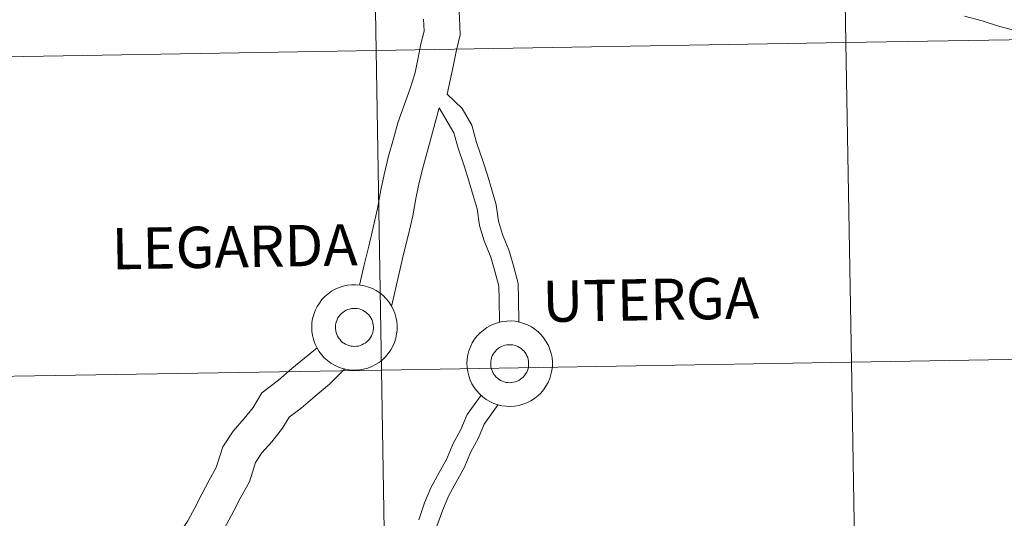
# Model space of a CAD drawing. Units: metres. Extents: x 613465 to 617969, y 4724341 to 4727386.
# Drawn here: x 614383 to 614469, y 4724444 to 4724488 of the extents above; entities that cross this region are included whole.
import ezdxf
from ezdxf.enums import TextEntityAlignment as Align

# ---------------------------------------------------------------- set-up
doc = ezdxf.new("R2010")
doc.units = ezdxf.units.M
doc.header["$MEASUREMENT"] = 0
doc.layers.add('Level 63', color=7, linetype='Continuous', lineweight=0)
doc.styles.add('Arial', font='ARIAL.TTF', dxfattribs={"height": 0.2})

msp = doc.modelspace()

# ---------------------------------------------------------------- linework, layer by layer
at = {"layer": 'Level 63', "linetype": 'Continuous', "lineweight": 0}
for points in [[(614495.61, 4724514.46, -0.24), (614496.07, 4724486.6, -0.24), (614455.09, 4724485.92, -0.24), (614454.62, 4724513.78, -0.24), (614495.61, 4724514.46, -0.24)], [(614413.65, 4724513.09, -0.24), (614414.11, 4724485.23, -0.24), (614373.13, 4724484.54, -0.24), (614372.67, 4724512.4, -0.24), (614413.65, 4724513.09, -0.24)], [(614454.62, 4724513.78, -0.24), (614455.09, 4724485.92, -0.24), (614414.11, 4724485.23, -0.24), (614413.65, 4724513.09, -0.24), (614454.62, 4724513.78, -0.24)], [(614496.07, 4724486.6, -0.24), (614496.54, 4724458.74, -0.24), (614455.56, 4724458.06, -0.24), (614455.09, 4724485.92, -0.24), (614496.07, 4724486.6, -0.24)], [(614455.09, 4724485.92, -0.24), (614455.56, 4724458.06, -0.24), (614414.58, 4724457.37, -0.24), (614414.11, 4724485.23, -0.24), (614455.09, 4724485.92, -0.24)], [(614414.11, 4724485.23, -0.24), (614414.58, 4724457.37, -0.24), (614373.6, 4724456.68, -0.24), (614373.13, 4724484.54, -0.24), (614414.11, 4724485.23, -0.24)], [(614408.49, 4724461.12, 0.01), (614408.51, 4724461.49, 0.01), (614408.57, 4724461.86, 0.01), (614408.67, 4724462.22, 0.01), (614408.8, 4724462.56, 0.01), (614408.96, 4724462.9, 0.01), (614409.16, 4724463.21, 0.01), (614409.38, 4724463.51, 0.01), (614409.64, 4724463.78, 0.01), (614409.92, 4724464.02, 0.01), (614410.22, 4724464.24, 0.01), (614410.55, 4724464.42, 0.01), (614410.89, 4724464.57, 0.01), (614411.24, 4724464.68, 0.01), (614411.6, 4724464.76, 0.01), (614411.97, 4724464.81, 0.01), (614412.34, 4724464.81, 0.01), (614412.71, 4724464.78, 0.01), (614413.08, 4724464.71, 0.01), (614413.44, 4724464.61, 0.01), (614413.78, 4724464.47, 0.01), (614414.11, 4724464.3, 0.01), (614414.42, 4724464.1, 0.01), (614414.71, 4724463.86, 0.01), (614414.97, 4724463.6, 0.01), (614415.21, 4724463.31, 0.01), (614415.41, 4724463, 0.01), (614415.59, 4724462.68, 0.01), (614415.73, 4724462.33, 0.01), (614415.84, 4724461.98, 0.01), (614415.91, 4724461.61, 0.01), (614415.94, 4724461.24, 0.01), (614415.94, 4724460.87, 0.01), (614415.9, 4724460.5, 0.01), (614415.82, 4724460.14, 0.01), (614415.71, 4724459.78, 0.01), (614415.56, 4724459.44, 0.01), (614415.38, 4724459.12, 0.01), (614415.17, 4724458.81, 0.01), (614414.93, 4724458.53, 0.01), (614414.66, 4724458.27, 0.01), (614414.37, 4724458.04, 0.01), (614414.06, 4724457.84, 0.01), (614413.72, 4724457.68, 0.01), (614413.38, 4724457.54, 0.01), (614413.02, 4724457.45, 0.01), (614412.65, 4724457.39, 0.01), (614412.28, 4724457.36, 0.01), (614411.91, 4724457.37, 0.01), (614411.54, 4724457.42, 0.01), (614411.18, 4724457.51, 0.01), (614410.83, 4724457.63, 0.01), (614410.49, 4724457.79, 0.01), (614410.17, 4724457.97, 0.01), (614409.87, 4724458.19, 0.01), (614409.59, 4724458.44, 0.01), (614409.34, 4724458.72, 0.01), (614409.12, 4724459.01, 0.01), (614408.93, 4724459.33, 0.01), (614408.77, 4724459.67, 0.01), (614408.65, 4724460.02, 0.01), (614408.56, 4724460.38, 0.01), (614408.51, 4724460.75, 0.01), (614408.49, 4724461.12, 0.01)], [(614408.49, 4724461.12, 0.01), (614408.51, 4724461.49, 0.01), (614408.57, 4724461.86, 0.01), (614408.67, 4724462.22, 0.01), (614408.8, 4724462.56, 0.01), (614408.96, 4724462.9, 0.01), (614409.16, 4724463.21, 0.01), (614409.38, 4724463.51, 0.01), (614409.64, 4724463.78, 0.01), (614409.92, 4724464.02, 0.01), (614410.22, 4724464.24, 0.01), (614410.55, 4724464.42, 0.01), (614410.89, 4724464.57, 0.01), (614411.24, 4724464.68, 0.01), (614411.6, 4724464.76, 0.01), (614411.97, 4724464.81, 0.01), (614412.34, 4724464.81, 0.01), (614412.71, 4724464.78, 0.01), (614413.08, 4724464.71, 0.01), (614413.44, 4724464.61, 0.01), (614413.78, 4724464.47, 0.01), (614414.11, 4724464.3, 0.01), (614414.42, 4724464.1, 0.01), (614414.71, 4724463.86, 0.01), (614414.97, 4724463.6, 0.01), (614415.21, 4724463.31, 0.01), (614415.41, 4724463, 0.01), (614415.59, 4724462.68, 0.01), (614415.73, 4724462.33, 0.01), (614415.84, 4724461.98, 0.01), (614415.91, 4724461.61, 0.01), (614415.94, 4724461.24, 0.01), (614415.94, 4724460.87, 0.01), (614415.9, 4724460.5, 0.01), (614415.82, 4724460.14, 0.01), (614415.71, 4724459.78, 0.01), (614415.56, 4724459.44, 0.01), (614415.38, 4724459.12, 0.01), (614415.17, 4724458.81, 0.01), (614414.93, 4724458.53, 0.01), (614414.66, 4724458.27, 0.01), (614414.37, 4724458.04, 0.01), (614414.06, 4724457.84, 0.01), (614413.72, 4724457.68, 0.01), (614413.38, 4724457.54, 0.01), (614413.02, 4724457.45, 0.01), (614412.65, 4724457.39, 0.01), (614412.28, 4724457.36, 0.01), (614411.91, 4724457.37, 0.01), (614411.54, 4724457.42, 0.01), (614411.18, 4724457.51, 0.01), (614410.83, 4724457.63, 0.01), (614410.49, 4724457.79, 0.01), (614410.17, 4724457.97, 0.01), (614409.87, 4724458.19, 0.01), (614409.59, 4724458.44, 0.01), (614409.34, 4724458.72, 0.01), (614409.12, 4724459.01, 0.01), (614408.93, 4724459.33, 0.01), (614408.77, 4724459.67, 0.01), (614408.65, 4724460.02, 0.01), (614408.56, 4724460.38, 0.01), (614408.51, 4724460.75, 0.01), (614408.49, 4724461.12, 0.01)], [(614410.6, 4724461.45, 0.01), (614410.64, 4724461.61, 0.01), (614410.7, 4724461.76, 0.01), (614410.78, 4724461.91, 0.01), (614410.87, 4724462.05, 0.01), (614410.97, 4724462.18, 0.01), (614411.08, 4724462.3, 0.01), (614411.21, 4724462.4, 0.01), (614411.35, 4724462.5, 0.01), (614411.49, 4724462.58, 0.01), (614411.64, 4724462.64, 0.01), (614411.8, 4724462.69, 0.01), (614411.96, 4724462.73, 0.01), (614412.13, 4724462.74, 0.01), (614412.29, 4724462.74, 0.01), (614412.46, 4724462.73, 0.01), (614412.62, 4724462.7, 0.01), (614412.78, 4724462.65, 0.01), (614412.93, 4724462.59, 0.01), (614413.08, 4724462.51, 0.01), (614413.21, 4724462.42, 0.01), (614413.34, 4724462.31, 0.01), (614413.46, 4724462.19, 0.01), (614413.56, 4724462.06, 0.01), (614413.65, 4724461.92, 0.01), (614413.73, 4724461.78, 0.01), (614413.79, 4724461.62, 0.01), (614413.83, 4724461.46, 0.01), (614413.86, 4724461.3, 0.01), (614413.88, 4724461.14, 0.01), (614413.87, 4724460.97, 0.01), (614413.85, 4724460.81, 0.01), (614413.82, 4724460.65, 0.01), (614413.77, 4724460.49, 0.01), (614413.7, 4724460.34, 0.01), (614413.62, 4724460.2, 0.01), (614413.52, 4724460.06, 0.01), (614413.41, 4724459.94, 0.01), (614413.29, 4724459.82, 0.01), (614413.16, 4724459.72, 0.01), (614413.02, 4724459.64, 0.01), (614412.87, 4724459.56, 0.01), (614412.72, 4724459.5, 0.01), (614412.56, 4724459.46, 0.01), (614412.39, 4724459.44, 0.01), (614412.23, 4724459.43, 0.01), (614412.06, 4724459.44, 0.01), (614411.9, 4724459.46, 0.01), (614411.74, 4724459.5, 0.01), (614411.58, 4724459.56, 0.01), (614411.43, 4724459.63, 0.01), (614411.29, 4724459.71, 0.01), (614411.16, 4724459.81, 0.01), (614411.04, 4724459.92, 0.01), (614410.93, 4724460.05, 0.01), (614410.83, 4724460.18, 0.01), (614410.75, 4724460.32, 0.01), (614410.68, 4724460.47, 0.01), (614410.62, 4724460.63, 0.01), (614410.59, 4724460.79, 0.01), (614410.56, 4724460.96, 0.01), (614410.56, 4724461.12, 0.01), (614410.57, 4724461.29, 0.01), (614410.6, 4724461.45, 0.01)], [(614410.6, 4724461.45, 0.01), (614410.64, 4724461.61, 0.01), (614410.7, 4724461.76, 0.01), (614410.78, 4724461.91, 0.01), (614410.87, 4724462.05, 0.01), (614410.97, 4724462.18, 0.01), (614411.08, 4724462.3, 0.01), (614411.21, 4724462.4, 0.01), (614411.35, 4724462.5, 0.01), (614411.49, 4724462.58, 0.01), (614411.64, 4724462.64, 0.01), (614411.8, 4724462.69, 0.01), (614411.96, 4724462.73, 0.01), (614412.13, 4724462.74, 0.01), (614412.29, 4724462.74, 0.01), (614412.46, 4724462.73, 0.01), (614412.62, 4724462.7, 0.01), (614412.78, 4724462.65, 0.01), (614412.93, 4724462.59, 0.01), (614413.08, 4724462.51, 0.01), (614413.21, 4724462.42, 0.01), (614413.34, 4724462.31, 0.01), (614413.46, 4724462.19, 0.01), (614413.56, 4724462.06, 0.01), (614413.65, 4724461.92, 0.01), (614413.73, 4724461.78, 0.01), (614413.79, 4724461.62, 0.01), (614413.83, 4724461.46, 0.01), (614413.86, 4724461.3, 0.01), (614413.88, 4724461.14, 0.01), (614413.87, 4724460.97, 0.01), (614413.85, 4724460.81, 0.01), (614413.82, 4724460.65, 0.01), (614413.77, 4724460.49, 0.01), (614413.7, 4724460.34, 0.01), (614413.62, 4724460.2, 0.01), (614413.52, 4724460.06, 0.01), (614413.41, 4724459.94, 0.01), (614413.29, 4724459.82, 0.01), (614413.16, 4724459.72, 0.01), (614413.02, 4724459.64, 0.01), (614412.87, 4724459.56, 0.01), (614412.72, 4724459.5, 0.01), (614412.56, 4724459.46, 0.01), (614412.39, 4724459.44, 0.01), (614412.23, 4724459.43, 0.01), (614412.06, 4724459.44, 0.01), (614411.9, 4724459.46, 0.01), (614411.74, 4724459.5, 0.01), (614411.58, 4724459.56, 0.01), (614411.43, 4724459.63, 0.01), (614411.29, 4724459.71, 0.01), (614411.16, 4724459.81, 0.01), (614411.04, 4724459.92, 0.01), (614410.93, 4724460.05, 0.01), (614410.83, 4724460.18, 0.01), (614410.75, 4724460.32, 0.01), (614410.68, 4724460.47, 0.01), (614410.62, 4724460.63, 0.01), (614410.59, 4724460.79, 0.01), (614410.56, 4724460.96, 0.01), (614410.56, 4724461.12, 0.01), (614410.57, 4724461.29, 0.01), (614410.6, 4724461.45, 0.01)], [(614422.03, 4724457.95, 0.01), (614422.05, 4724458.32, 0.01), (614422.11, 4724458.69, 0.01), (614422.2, 4724459.05, 0.01), (614422.33, 4724459.4, 0.01), (614422.5, 4724459.73, 0.01), (614422.7, 4724460.05, 0.01), (614422.92, 4724460.34, 0.01), (614423.18, 4724460.61, 0.01), (614423.46, 4724460.86, 0.01), (614423.76, 4724461.07, 0.01), (614424.08, 4724461.25, 0.01), (614424.42, 4724461.4, 0.01), (614424.78, 4724461.52, 0.01), (614425.14, 4724461.6, 0.01), (614425.51, 4724461.64, 0.01), (614425.88, 4724461.65, 0.01), (614426.25, 4724461.62, 0.01), (614426.62, 4724461.55, 0.01), (614426.97, 4724461.44, 0.01), (614427.32, 4724461.31, 0.01), (614427.65, 4724461.13, 0.01), (614427.96, 4724460.93, 0.01), (614428.24, 4724460.7, 0.01), (614428.51, 4724460.43, 0.01), (614428.75, 4724460.15, 0.01), (614428.95, 4724459.84, 0.01), (614429.13, 4724459.51, 0.01), (614429.27, 4724459.17, 0.01), (614429.38, 4724458.81, 0.01), (614429.45, 4724458.45, 0.01), (614429.48, 4724458.08, 0.01), (614429.48, 4724457.7, 0.01), (614429.44, 4724457.34, 0.01), (614429.36, 4724456.97, 0.01), (614429.25, 4724456.62, 0.01), (614429.1, 4724456.28, 0.01), (614428.92, 4724455.95, 0.01), (614428.71, 4724455.65, 0.01), (614428.47, 4724455.36, 0.01), (614428.2, 4724455.11, 0.01), (614427.91, 4724454.88, 0.01), (614427.59, 4724454.68, 0.01), (614427.26, 4724454.51, 0.01), (614426.91, 4724454.38, 0.01), (614426.56, 4724454.28, 0.01), (614426.19, 4724454.22, 0.01), (614425.82, 4724454.2, 0.01), (614425.45, 4724454.21, 0.01), (614425.08, 4724454.26, 0.01), (614424.72, 4724454.34, 0.01), (614424.37, 4724454.46, 0.01), (614424.03, 4724454.62, 0.01), (614423.71, 4724454.81, 0.01), (614423.41, 4724455.03, 0.01), (614423.13, 4724455.28, 0.01), (614422.88, 4724455.55, 0.01), (614422.66, 4724455.85, 0.01), (614422.47, 4724456.17, 0.01), (614422.31, 4724456.5, 0.01), (614422.19, 4724456.85, 0.01), (614422.1, 4724457.21, 0.01), (614422.04, 4724457.58, 0.01), (614422.03, 4724457.95, 0.01)], [(614422.03, 4724457.95, 0.01), (614422.05, 4724458.32, 0.01), (614422.11, 4724458.69, 0.01), (614422.2, 4724459.05, 0.01), (614422.33, 4724459.4, 0.01), (614422.5, 4724459.73, 0.01), (614422.7, 4724460.05, 0.01), (614422.92, 4724460.34, 0.01), (614423.18, 4724460.61, 0.01), (614423.46, 4724460.86, 0.01), (614423.76, 4724461.07, 0.01), (614424.08, 4724461.25, 0.01), (614424.42, 4724461.4, 0.01), (614424.78, 4724461.52, 0.01), (614425.14, 4724461.6, 0.01), (614425.51, 4724461.64, 0.01), (614425.88, 4724461.65, 0.01), (614426.25, 4724461.62, 0.01), (614426.62, 4724461.55, 0.01), (614426.97, 4724461.44, 0.01), (614427.32, 4724461.31, 0.01), (614427.65, 4724461.13, 0.01), (614427.96, 4724460.93, 0.01), (614428.24, 4724460.7, 0.01), (614428.51, 4724460.43, 0.01), (614428.75, 4724460.15, 0.01), (614428.95, 4724459.84, 0.01), (614429.13, 4724459.51, 0.01), (614429.27, 4724459.17, 0.01), (614429.38, 4724458.81, 0.01), (614429.45, 4724458.45, 0.01), (614429.48, 4724458.08, 0.01), (614429.48, 4724457.7, 0.01), (614429.44, 4724457.34, 0.01), (614429.36, 4724456.97, 0.01), (614429.25, 4724456.62, 0.01), (614429.1, 4724456.28, 0.01), (614428.92, 4724455.95, 0.01), (614428.71, 4724455.65, 0.01), (614428.47, 4724455.36, 0.01), (614428.2, 4724455.11, 0.01), (614427.91, 4724454.88, 0.01), (614427.59, 4724454.68, 0.01), (614427.26, 4724454.51, 0.01), (614426.91, 4724454.38, 0.01), (614426.56, 4724454.28, 0.01), (614426.19, 4724454.22, 0.01), (614425.82, 4724454.2, 0.01), (614425.45, 4724454.21, 0.01), (614425.08, 4724454.26, 0.01), (614424.72, 4724454.34, 0.01), (614424.37, 4724454.46, 0.01), (614424.03, 4724454.62, 0.01), (614423.71, 4724454.81, 0.01), (614423.41, 4724455.03, 0.01), (614423.13, 4724455.28, 0.01), (614422.88, 4724455.55, 0.01), (614422.66, 4724455.85, 0.01), (614422.47, 4724456.17, 0.01), (614422.31, 4724456.5, 0.01), (614422.19, 4724456.85, 0.01), (614422.1, 4724457.21, 0.01), (614422.04, 4724457.58, 0.01), (614422.03, 4724457.95, 0.01)], [(614424.14, 4724458.28, 0.01), (614424.18, 4724458.44, 0.01), (614424.24, 4724458.6, 0.01), (614424.32, 4724458.74, 0.01), (614424.4, 4724458.88, 0.01), (614424.51, 4724459.01, 0.01), (614424.62, 4724459.13, 0.01), (614424.75, 4724459.24, 0.01), (614424.88, 4724459.33, 0.01), (614425.03, 4724459.41, 0.01), (614425.18, 4724459.48, 0.01), (614425.34, 4724459.53, 0.01), (614425.5, 4724459.56, 0.01), (614425.66, 4724459.58, 0.01), (614425.83, 4724459.58, 0.01), (614426, 4724459.56, 0.01), (614426.16, 4724459.53, 0.01), (614426.32, 4724459.48, 0.01), (614426.47, 4724459.42, 0.01), (614426.61, 4724459.34, 0.01), (614426.75, 4724459.25, 0.01), (614426.88, 4724459.14, 0.01), (614426.99, 4724459.03, 0.01), (614427.1, 4724458.9, 0.01), (614427.19, 4724458.76, 0.01), (614427.26, 4724458.61, 0.01), (614427.33, 4724458.46, 0.01), (614427.37, 4724458.3, 0.01), (614427.4, 4724458.14, 0.01), (614427.41, 4724457.97, 0.01), (614427.41, 4724457.81, 0.01), (614427.39, 4724457.64, 0.01), (614427.36, 4724457.48, 0.01), (614427.3, 4724457.32, 0.01), (614427.24, 4724457.17, 0.01), (614427.15, 4724457.03, 0.01), (614427.06, 4724456.89, 0.01), (614426.95, 4724456.77, 0.01), (614426.83, 4724456.66, 0.01), (614426.7, 4724456.56, 0.01), (614426.56, 4724456.47, 0.01), (614426.41, 4724456.4, 0.01), (614426.25, 4724456.34, 0.01), (614426.09, 4724456.3, 0.01), (614425.93, 4724456.27, 0.01), (614425.76, 4724456.26, 0.01), (614425.6, 4724456.27, 0.01), (614425.44, 4724456.29, 0.01), (614425.28, 4724456.33, 0.01), (614425.12, 4724456.39, 0.01), (614424.97, 4724456.46, 0.01), (614424.83, 4724456.55, 0.01), (614424.7, 4724456.65, 0.01), (614424.57, 4724456.76, 0.01), (614424.46, 4724456.88, 0.01), (614424.37, 4724457.02, 0.01), (614424.28, 4724457.16, 0.01), (614424.22, 4724457.31, 0.01), (614424.16, 4724457.46, 0.01), (614424.12, 4724457.63, 0.01), (614424.1, 4724457.79, 0.01), (614424.1, 4724457.96, 0.01), (614424.11, 4724458.12, 0.01), (614424.14, 4724458.28, 0.01)], [(614424.14, 4724458.28, 0.01), (614424.18, 4724458.44, 0.01), (614424.24, 4724458.6, 0.01), (614424.32, 4724458.74, 0.01), (614424.4, 4724458.88, 0.01), (614424.51, 4724459.01, 0.01), (614424.62, 4724459.13, 0.01), (614424.75, 4724459.24, 0.01), (614424.88, 4724459.33, 0.01), (614425.03, 4724459.41, 0.01), (614425.18, 4724459.48, 0.01), (614425.34, 4724459.53, 0.01), (614425.5, 4724459.56, 0.01), (614425.66, 4724459.58, 0.01), (614425.83, 4724459.58, 0.01), (614426, 4724459.56, 0.01), (614426.16, 4724459.53, 0.01), (614426.32, 4724459.48, 0.01), (614426.47, 4724459.42, 0.01), (614426.61, 4724459.34, 0.01), (614426.75, 4724459.25, 0.01), (614426.88, 4724459.14, 0.01), (614426.99, 4724459.03, 0.01), (614427.1, 4724458.9, 0.01), (614427.19, 4724458.76, 0.01), (614427.26, 4724458.61, 0.01), (614427.33, 4724458.46, 0.01), (614427.37, 4724458.3, 0.01), (614427.4, 4724458.14, 0.01), (614427.41, 4724457.97, 0.01), (614427.41, 4724457.81, 0.01), (614427.39, 4724457.64, 0.01), (614427.36, 4724457.48, 0.01), (614427.3, 4724457.32, 0.01), (614427.24, 4724457.17, 0.01), (614427.15, 4724457.03, 0.01), (614427.06, 4724456.89, 0.01), (614426.95, 4724456.77, 0.01), (614426.83, 4724456.66, 0.01), (614426.7, 4724456.56, 0.01), (614426.56, 4724456.47, 0.01), (614426.41, 4724456.4, 0.01), (614426.25, 4724456.34, 0.01), (614426.09, 4724456.3, 0.01), (614425.93, 4724456.27, 0.01), (614425.76, 4724456.26, 0.01), (614425.6, 4724456.27, 0.01), (614425.44, 4724456.29, 0.01), (614425.28, 4724456.33, 0.01), (614425.12, 4724456.39, 0.01), (614424.97, 4724456.46, 0.01), (614424.83, 4724456.55, 0.01), (614424.7, 4724456.65, 0.01), (614424.57, 4724456.76, 0.01), (614424.46, 4724456.88, 0.01), (614424.37, 4724457.02, 0.01), (614424.28, 4724457.16, 0.01), (614424.22, 4724457.31, 0.01), (614424.16, 4724457.46, 0.01), (614424.12, 4724457.63, 0.01), (614424.1, 4724457.79, 0.01), (614424.1, 4724457.96, 0.01), (614424.11, 4724458.12, 0.01), (614424.14, 4724458.28, 0.01)], [(614496.54, 4724458.74, -0.24), (614497.01, 4724430.88, -0.24), (614456.03, 4724430.2, -0.24), (614455.56, 4724458.06, -0.24), (614496.54, 4724458.74, -0.24)], [(614414.58, 4724457.37, -0.24), (614415.05, 4724429.51, -0.24), (614374.07, 4724428.82, -0.24), (614373.6, 4724456.68, -0.24), (614414.58, 4724457.37, -0.24)], [(614455.56, 4724458.06, -0.24), (614456.03, 4724430.2, -0.24), (614415.05, 4724429.51, -0.24), (614414.58, 4724457.37, -0.24), (614455.56, 4724458.06, -0.24)]]:
    msp.add_polyline3d(points, close=True, dxfattribs=at)
for points in [[(614419.84, 4724497.52, 0.01), (614421.04, 4724495.26, 0.01), (614421.02, 4724493.43, 0.01), (614421.16, 4724491.99, 0.01), (614421.23, 4724490.66, 0.01), (614421.3, 4724489.39, 0.01), (614421.38, 4724488.12, 0.01), (614421.44, 4724486.61, 0.01), (614421.08, 4724485.15, 0.01), (614420.83, 4724483.83, 0.01), (614420.3, 4724481.44, 0.01)], [(614465.42, 4724488.23, 0.01), (614466.97, 4724487.82, 0.01), (614468.31, 4724487.39, 0.01), (614469.94, 4724486.95, 0.01)], [(614418.24, 4724487.96, 0.01), (614418.29, 4724486.93, 0.01), (614418.01, 4724485.82, 0.01), (614417.76, 4724484.46, 0.01), (614417.48, 4724483.19, 0.01), (614417.09, 4724481.93, 0.01), (614416.55, 4724480.46, 0.01), (614416.01, 4724478.92, 0.01), (614415.63, 4724477.53, 0.01), (614415.2, 4724476.02, 0.01), (614414.81, 4724474.41, 0.01), (614414.52, 4724473.05, 0.01), (614414.24, 4724471.45, 0.01), (614413.84, 4724469.81, 0.01), (614413.46, 4724468.18, 0.01), (614413.08, 4724466.55, 0.01), (614412.66, 4724464.78, 0.01)], [(614426.55, 4724461.55, 0.01), (614426.52, 4724463.55, 0.01), (614426.5, 4724464.92, 0.01), (614426.09, 4724466.46, 0.01), (614425.7, 4724467.76, 0.01), (614425.14, 4724469.19, 0.01), (614424.79, 4724470.34, 0.01), (614424.58, 4724471.78, 0.01), (614424.19, 4724473.09, 0.01), (614423.81, 4724474.35, 0.01), (614423.42, 4724475.62, 0.01), (614422.87, 4724477.21, 0.01), (614422.46, 4724478.72, 0.01), (614421.61, 4724480.17, 0.01), (614420.3, 4724481.44, 0.01)], [(614419.62, 4724480.22, 0.01), (614418.65, 4724476.7, 0.01), (614418.24, 4724475.22, 0.01), (614417.87, 4724473.71, 0.01), (614417.6, 4724472.46, 0.01), (614417.31, 4724470.81, 0.01), (614416.89, 4724469.08, 0.01), (614416.51, 4724467.46, 0.01), (614416.13, 4724465.83, 0.01), (614415.45, 4724462.92, 0.01)], [(614424.86, 4724461.53, 0.01), (614424.83, 4724463.53, 0.01), (614424.82, 4724464.68, 0.01), (614424.46, 4724466, 0.01), (614424.1, 4724467.2, 0.01), (614423.54, 4724468.63, 0.01), (614423.13, 4724469.98, 0.01), (614422.93, 4724471.42, 0.01), (614422.57, 4724472.6, 0.01), (614422.19, 4724473.86, 0.01), (614421.82, 4724475.09, 0.01), (614421.25, 4724476.71, 0.01), (614420.89, 4724478.06, 0.01), (614419.62, 4724480.22, 0.01)], [(614408.96, 4724459.31, 0.01), (614406.77, 4724457.49, 0.01), (614405.59, 4724456.49, 0.01), (614404.15, 4724455.38, 0.01), (614403.38, 4724454.1, 0.01), (614402.61, 4724453.14, 0.01), (614401.64, 4724452.04, 0.01), (614400.74, 4724450.66, 0.01), (614400.16, 4724448.87, 0.01), (614399.54, 4724447.76, 0.01), (614398.91, 4724446.55, 0.01), (614398.29, 4724445.34, 0.01), (614397.7, 4724444.22, 0.01), (614396.96, 4724443.15, 0.01), (614396.2, 4724441.96, 0.01), (614395.47, 4724440.79, 0.01), (614394.77, 4724439.68, 0.01), (614394.01, 4724438.65, 0.01)], [(614411.37, 4724457.47, 0.01), (614410.04, 4724456.13, 0.01), (614408.78, 4724455.08, 0.01), (614407.56, 4724454.05, 0.01), (614406.53, 4724453.26, 0.01), (614405.95, 4724452.29, 0.01), (614405, 4724451.12, 0.01), (614404.14, 4724450.14, 0.01), (614403.59, 4724449.3, 0.01), (614403.05, 4724447.62, 0.01), (614402.31, 4724446.28, 0.01), (614401.69, 4724445.1, 0.01), (614401.07, 4724443.89, 0.01), (614400.38, 4724442.59, 0.01), (614399.57, 4724441.41, 0.01), (614398.85, 4724440.28, 0.01), (614398.12, 4724439.13, 0.01), (614397.37, 4724437.92, 0.01), (614396.54, 4724436.79, 0.01)], [(614417.82, 4724444.31, 0.01), (614418.34, 4724445.78, 0.01), (614418.89, 4724447.1, 0.01), (614419.61, 4724448.42, 0.01), (614420.29, 4724449.64, 0.01), (614420.81, 4724450.91, 0.01), (614421.5, 4724452.18, 0.01), (614422.04, 4724453.49, 0.01), (614423.26, 4724455.17, 0.01)], [(614419.41, 4724443.74, 0.01), (614419.92, 4724445.17, 0.01), (614420.42, 4724446.37, 0.01), (614421.09, 4724447.6, 0.01), (614421.81, 4724448.91, 0.01), (614422.33, 4724450.18, 0.01), (614423.03, 4724451.45, 0.01), (614423.53, 4724452.66, 0.01), (614424.75, 4724454.35, 0.01)]]:
    msp.add_polyline3d(points, dxfattribs=at)

# ---------------------------------------------------------------- texts
at = {"layer": 'Level 63', "linetype": 'Continuous', "lineweight": 0, "style": 'Arial'}
for s, p in [('LEGARDA', (614401.766, 4724468.122, 0.01)), ('UTERGA', (614438.058, 4724463.512, 0.01))]:
    msp.add_text(s, height=3.6051, rotation=0.96172, dxfattribs=at).set_placement(p, align=Align.MIDDLE_CENTER)

doc.saveas('drawing.dxf')
